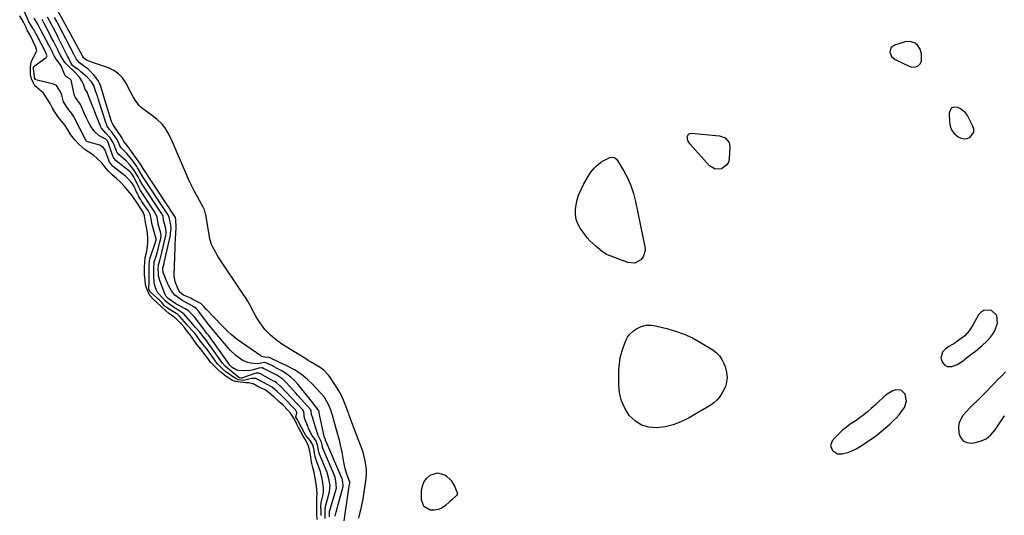
# Model space of a CAD drawing. Units: inches. Extents: x 1862523 to 1869705, y 447718 to 454008.
# Drawn here: x 1868093 to 1868722, y 449557 to 449874 of the extents above; entities that cross this region are included whole.
import ezdxf

# ---------------------------------------------------------------- set-up
doc = ezdxf.new("R2010")
doc.units = ezdxf.units.IN
doc.header["$MEASUREMENT"] = 0
for name, color, linetype in [('1', 7, 'Continuous'), ('7', 7, 'Continuous'), ('8', 7, 'Continuous')]:
    doc.layers.add(name, color=color, linetype=linetype)

msp = doc.modelspace()

# ---------------------------------------------------------------- linework, layer by layer
at = {"layer": '1', "color": 18}
for points in [[(1868649.9, 449856.03, 1640), (1868649.24, 449853.32, 1640), (1868650.32, 449850.46, 1640), (1868652.66, 449848.49, 1640), (1868661.53, 449844.3, 1640), (1868662.71, 449843.89, 1640), (1868665.12, 449843.7, 1640), (1868667.41, 449844.43, 1640), (1868668.9, 449846.06, 1640), (1868669.43, 449847.69, 1640), (1868669.45, 449852.24, 1640), (1868668.69, 449855.12, 1640), (1868666.85, 449857.84, 1640), (1868665.49, 449858.97, 1640), (1868662.31, 449860.13, 1640), (1868658.94, 449859.84, 1640), (1868652.12, 449857.71, 1640), (1868649.9, 449856.03, 1640)], [(1868688.67, 449803.53, 1640), (1868690.18, 449801.44, 1640), (1868692.79, 449799.08, 1640), (1868694.74, 449798.18, 1640), (1868696.7, 449797.79, 1640), (1868698.66, 449798.15, 1640), (1868700.63, 449799, 1640), (1868702.81, 449802.19, 1640), (1868702.85, 449804.05, 1640), (1868702.35, 449806.03, 1640), (1868698.83, 449812.83, 1640), (1868697.62, 449814.57, 1640), (1868694.46, 449817.11, 1640), (1868692.5, 449817.92, 1640), (1868689.94, 449818, 1640), (1868688.46, 449817.41, 1640), (1868687.04, 449814.3, 1640), (1868687.29, 449808.57, 1640), (1868687.77, 449805.94, 1640), (1868688.67, 449803.53, 1640)], [(1868709.43, 449688.28, 1640), (1868707.51, 449687.07, 1640), (1868705.82, 449685.22, 1640), (1868702.3, 449678.78, 1640), (1868699.97, 449675.14, 1640), (1868697.13, 449671.91, 1640), (1868694.9, 449670.11, 1640), (1868691.92, 449668.06, 1640), (1868690.73, 449667.26, 1640), (1868687, 449665.12, 1640), (1868684.7, 449663.54, 1640), (1868682.92, 449661.38, 1640), (1868681.74, 449657.71, 1640), (1868682.8, 449654.77, 1640), (1868684.41, 449653.14, 1640), (1868685.76, 449652.37, 1640), (1868688.94, 449652.26, 1640), (1868692.32, 449653.55, 1640), (1868695.37, 449655.5, 1640), (1868698.28, 449657.8, 1640), (1868701.09, 449660, 1640), (1868703.95, 449662.13, 1640), (1868706.76, 449664.34, 1640), (1868708.1, 449665.51, 1640), (1868711.51, 449668.73, 1640), (1868713.59, 449671.08, 1640), (1868715.38, 449673.61, 1640), (1868716.75, 449676.38, 1640), (1868717.83, 449679.33, 1640), (1868718.05, 449680.14, 1640), (1868717.62, 449684.88, 1640), (1868714.15, 449688.15, 1640), (1868709.43, 449688.28, 1640)], [(1868723.18, 449648.88, 1640), (1868720.74, 449646.39, 1640), (1868718.31, 449643.89, 1640), (1868715.88, 449641.4, 1640), (1868708.25, 449633.53, 1640), (1868705.31, 449630.58, 1640), (1868702.28, 449627.72, 1640), (1868700.78, 449626.28, 1640), (1868697.9, 449623.28, 1640), (1868695.84, 449620.89, 1640), (1868693.52, 449616.56, 1640), (1868693.13, 449614.17, 1640), (1868693.37, 449609.7, 1640), (1868694.48, 449606.94, 1640), (1868696.11, 449604.84, 1640), (1868698.52, 449603.73, 1640), (1868701.46, 449603.29, 1640), (1868703.01, 449603.45, 1640), (1868707.05, 449604.46, 1640), (1868710.72, 449606.07, 1640), (1868713.83, 449608.61, 1640), (1868716.56, 449611.75, 1640), (1868722.48, 449620.84, 1640)], [(1868659.91, 449630.11, 1640), (1868658.93, 449634.69, 1640), (1868656.47, 449637.1, 1640), (1868653.04, 449637.35, 1640), (1868651.08, 449636.63, 1640), (1868647.49, 449634.6, 1640), (1868645.38, 449632.85, 1640), (1868641.78, 449629.52, 1640), (1868639.99, 449627.86, 1640), (1868637.29, 449625.37, 1640), (1868635, 449623.36, 1640), (1868632.64, 449621.42, 1640), (1868630.2, 449619.59, 1640), (1868627.7, 449617.85, 1640), (1868623.89, 449615.32, 1640), (1868621.22, 449613.38, 1640), (1868618.67, 449611.31, 1640), (1868616.3, 449609.03, 1640), (1868614.05, 449606.62, 1640), (1868612.44, 449604.75, 1640), (1868611.34, 449601.64, 1640), (1868612.61, 449598.58, 1640), (1868613.12, 449598.05, 1640), (1868615.76, 449596.47, 1640), (1868618.83, 449596.42, 1640), (1868620.52, 449596.85, 1640), (1868622.98, 449597.61, 1640), (1868625.37, 449598.53, 1640), (1868627.66, 449599.68, 1640), (1868629.87, 449600.99, 1640), (1868637.96, 449606.34, 1640), (1868639.45, 449607.37, 1640), (1868640.92, 449608.42, 1640), (1868643.76, 449610.66, 1640), (1868646.5, 449613.02, 1640), (1868649.17, 449615.46, 1640), (1868651.53, 449617.67, 1640), (1868653.37, 449619.52, 1640), (1868655.12, 449621.46, 1640), (1868656.73, 449623.51, 1640), (1868658.56, 449626.1, 1640), (1868659.91, 449630.11, 1640)]]:
    msp.add_polyline3d(points, dxfattribs=at)
at = {"layer": '7', "color": 18}
for points in [[(1868283.05, 449554.37, 1628), (1868282.99, 449557.82, 1628), (1868282.93, 449561.55, 1628), (1868282.87, 449564.91, 1628), (1868282.97, 449568.57, 1628), (1868283.15, 449571.14, 1628), (1868282.79, 449575.73, 1628), (1868282.09, 449579.79, 1628), (1868281.21, 449584.51, 1628), (1868280.43, 449587.65, 1628), (1868279.58, 449591.17, 1628), (1868278.98, 449594.48, 1628), (1868278.35, 449598.09, 1628), (1868277.6, 449601.33, 1628), (1868276.24, 449604.25, 1628), (1868273.98, 449608.19, 1628), (1868272.78, 449610.54, 1628), (1868271.3, 449613.38, 1628), (1868269.98, 449615.93, 1628), (1868268.59, 449618.57, 1628), (1868266.09, 449622.46, 1628), (1868264.25, 449624.67, 1628), (1868261.39, 449627.46, 1628), (1868258.66, 449629.97, 1628), (1868255.45, 449632.87, 1628), (1868252.69, 449635.32, 1628), (1868249.83, 449637.29, 1628), (1868247.4, 449638.51, 1628), (1868244.79, 449639.81, 1628), (1868242.54, 449640.92, 1628), (1868239.31, 449641.85, 1628), (1868237.25, 449641.91, 1628), (1868233.98, 449642.31, 1628), (1868231.21, 449642.77, 1628), (1868229.06, 449643.37, 1628), (1868224.86, 449645.84, 1628), (1868221.75, 449648.38, 1628), (1868219.71, 449650.29, 1628), (1868217.04, 449652.84, 1628), (1868215.01, 449655.04, 1628), (1868212.78, 449657.99, 1628), (1868210.66, 449660.84, 1628), (1868208.7, 449663.32, 1628), (1868206.13, 449666.41, 1628), (1868203.35, 449670.41, 1628), (1868201.95, 449672.48, 1628), (1868199.87, 449675.08, 1628), (1868198.33, 449677.12, 1628), (1868196.5, 449679.41, 1628), (1868193.1, 449682.73, 1628), (1868190.8, 449684.57, 1628), (1868188.15, 449686.49, 1628), (1868186.11, 449688.1, 1628), (1868183.79, 449690.14, 1628), (1868180.49, 449693.36, 1628), (1868178.37, 449695.31, 1628), (1868176.15, 449697.58, 1628), (1868174.17, 449702.02, 1628), (1868173.43, 449704.53, 1628), (1868173.09, 449707.31, 1628), (1868172.8, 449710.79, 1628), (1868172.73, 449712.44, 1628), (1868172.77, 449715.78, 1628), (1868172.87, 449718.58, 1628), (1868173.22, 449722.01, 1628), (1868174.19, 449726.12, 1628), (1868174.69, 449729.13, 1628), (1868174.91, 449731.81, 1628), (1868174.95, 449734.53, 1628), (1868174.72, 449737.28, 1628), (1868174.18, 449740.34, 1628), (1868173.48, 449744.29, 1628), (1868172.83, 449748.7, 1628), (1868171.91, 449751.06, 1628), (1868170.23, 449753.6, 1628), (1868168.25, 449756.51, 1628), (1868166.59, 449759.07, 1628), (1868164.57, 449761.74, 1628), (1868162.11, 449764.81, 1628), (1868159.99, 449767.43, 1628), (1868157.28, 449770.29, 1628), (1868154.8, 449772.59, 1628), (1868152.18, 449774.92, 1628), (1868149.53, 449777.3, 1628), (1868147.48, 449779.94, 1628), (1868145.56, 449782.41, 1628), (1868142.65, 449785.16, 1628), (1868140.08, 449787.43, 1628), (1868137.12, 449789.24, 1628), (1868134.91, 449790.72, 1628), (1868132.66, 449792.77, 1628), (1868130.77, 449794.52, 1628), (1868128.37, 449796.96, 1628), (1868126.97, 449798.61, 1628), (1868125.23, 449801.05, 1628), (1868123.06, 449804.68, 1628), (1868122.01, 449806.27, 1628), (1868119.73, 449809.23, 1628), (1868117.41, 449812.12, 1628), (1868115.22, 449815.25, 1628), (1868113.82, 449817.79, 1628), (1868112.48, 449820.35, 1628), (1868110.5, 449823.5, 1628), (1868108.11, 449827.13, 1628), (1868105.3, 449829.55, 1628), (1868102.73, 449831.71, 1628), (1868101.49, 449833.97, 1628), (1868100.42, 449836.23, 1628), (1868099.87, 449838.94, 1628), (1868099.8, 449841.29, 1628), (1868099.9, 449843.72, 1628), (1868100.36, 449846.93, 1628), (1868102.25, 449850.93, 1628), (1868103.79, 449853.76, 1628), (1868103.87, 449854.21, 1628), (1868103.33, 449856.52, 1628), (1868101.44, 449860.46, 1628), (1868099.58, 449864.08, 1628), (1868097.85, 449867.31, 1628), (1868096.86, 449869.4, 1628), (1868095.41, 449872.44, 1628), (1868092.97, 449876.41, 1628)], [(1868294.72, 449556.69, 1636), (1868295.28, 449559.12, 1636), (1868296.06, 449562.36, 1636), (1868296.48, 449563.97, 1636), (1868296.92, 449565.58, 1636), (1868299.69, 449575.55, 1636), (1868299.81, 449576.12, 1636), (1868299.62, 449578.37, 1636), (1868299.07, 449580.62, 1636), (1868298.99, 449580.81, 1636), (1868288.59, 449604.71, 1636), (1868288.56, 449604.79, 1636), (1868288.5, 449605.09, 1636), (1868288.37, 449605.74, 1636), (1868288.23, 449606.02, 1636), (1868288.05, 449606.32, 1636), (1868287.95, 449606.57, 1636), (1868287.92, 449606.69, 1636), (1868284.86, 449620.5, 1636), (1868284.15, 449624.1, 1636), (1868284.02, 449624.39, 1636), (1868280.97, 449628.11, 1636), (1868279.43, 449630.04, 1636), (1868270.83, 449640.9, 1636), (1868268.67, 449643.32, 1636), (1868266.34, 449645.54, 1636), (1868263.76, 449647.47, 1636), (1868261.02, 449649.2, 1636), (1868257.65, 449651.06, 1636), (1868255.26, 449652.33, 1636), (1868254.05, 449652.92, 1636), (1868250.66, 449654.5, 1636), (1868250.24, 449654.7, 1636), (1868249.43, 449654.89, 1636), (1868244.78, 449654.06, 1636), (1868240.79, 449654.41, 1636), (1868238.85, 449654.83, 1636), (1868235.24, 449656.31, 1636), (1868231.2, 449659.25, 1636), (1868227.79, 449662.45, 1636), (1868226.22, 449664.18, 1636), (1868218.96, 449672.73, 1636), (1868215.95, 449676.38, 1636), (1868213.04, 449680.09, 1636), (1868212.08, 449681.34, 1636), (1868211.13, 449682.59, 1636), (1868207.47, 449687.43, 1636), (1868205.8, 449689.28, 1636), (1868204.33, 449690.42, 1636), (1868200.95, 449692.32, 1636), (1868197.28, 449694.2, 1636), (1868193.53, 449696.84, 1636), (1868192.24, 449697.99, 1636), (1868190.03, 449700.68, 1636), (1868188.21, 449703.75, 1636), (1868186.75, 449706.98, 1636), (1868184.86, 449711.89, 1636), (1868184.77, 449712.17, 1636), (1868184.53, 449715.23, 1636), (1868185.26, 449718.17, 1636), (1868185.38, 449718.67, 1636), (1868189.27, 449736.15, 1636), (1868189.47, 449737.22, 1636), (1868189.73, 449740.5, 1636), (1868189.62, 449742.69, 1636), (1868188.96, 449745.73, 1636), (1868188.59, 449747.82, 1636), (1868188.19, 449748.63, 1636), (1868188.1, 449748.75, 1636), (1868171.33, 449774.19, 1636), (1868171.21, 449774.37, 1636), (1868170.76, 449775.13, 1636), (1868168.81, 449778.6, 1636), (1868168.3, 449779.39, 1636), (1868167.76, 449780.16, 1636), (1868164.56, 449784.64, 1636), (1868163.55, 449785.98, 1636), (1868161.37, 449788.52, 1636), (1868157.96, 449791.93, 1636), (1868157.58, 449792.4, 1636), (1868157.28, 449792.92, 1636), (1868155.2, 449797.36, 1636), (1868154.52, 449798.43, 1636), (1868152.01, 449801.82, 1636), (1868150.43, 449803.87, 1636), (1868148.96, 449805.98, 1636), (1868148.6, 449806.75, 1636), (1868148.29, 449807.55, 1636), (1868143.38, 449822.79, 1636), (1868142.84, 449824.47, 1636), (1868141.74, 449827.83, 1636), (1868140.34, 449831.92, 1636), (1868138.86, 449834.39, 1636), (1868136.18, 449837.2, 1636), (1868132.15, 449840.79, 1636), (1868130.8, 449841.87, 1636), (1868128.58, 449843.23, 1636), (1868126.68, 449844.67, 1636), (1868125.83, 449845.91, 1636), (1868124.09, 449849.64, 1636), (1868123.53, 449850.79, 1636), (1868122.96, 449851.94, 1636), (1868117.54, 449862.71, 1636), (1868115.34, 449867.04, 1636), (1868113.1, 449871.35, 1636), (1868110.83, 449875.64, 1636)], [(1868300.4, 449553.69, 1638), (1868302.86, 449571.38, 1638), (1868303.38, 449574.39, 1638), (1868304.04, 449577.75, 1638), (1868303.94, 449578.37, 1638), (1868302.36, 449582.86, 1638), (1868301.09, 449586.9, 1638), (1868300.59, 449588.95, 1638), (1868300.17, 449591.02, 1638), (1868299.03, 449597.41, 1638), (1868298.1, 449602.02, 1638), (1868297.55, 449604.31, 1638), (1868296.35, 449608.85, 1638), (1868295.08, 449613.38, 1638), (1868294.43, 449615.64, 1638), (1868292.86, 449621.12, 1638), (1868292.54, 449622.2, 1638), (1868291.83, 449624.34, 1638), (1868290.59, 449627.48, 1638), (1868289.58, 449629.49, 1638), (1868287.5, 449632.85, 1638), (1868285.52, 449635.24, 1638), (1868280.57, 449640.53, 1638), (1868276.86, 449644.07, 1638), (1868272.92, 449647.3, 1638), (1868268.64, 449650.07, 1638), (1868264.14, 449652.53, 1638), (1868254.14, 449657.27, 1638), (1868253.41, 449657.6, 1638), (1868251.91, 449658.27, 1638), (1868251.81, 449658.32, 1638), (1868251.78, 449658.33, 1638), (1868250.57, 449658.12, 1638), (1868247.51, 449658.77, 1638), (1868247.02, 449659.06, 1638), (1868232.06, 449669.65, 1638), (1868228.16, 449672.73, 1638), (1868225.72, 449674.98, 1638), (1868222.18, 449678.5, 1638), (1868212.57, 449688.42, 1638), (1868212.06, 449688.96, 1638), (1868210.58, 449690.64, 1638), (1868209.19, 449692.17, 1638), (1868208.87, 449692.39, 1638), (1868208.7, 449692.49, 1638), (1868203.3, 449695.42, 1638), (1868202.31, 449695.93, 1638), (1868200.29, 449696.87, 1638), (1868197.7, 449697.92, 1638), (1868195.55, 449699.5, 1638), (1868194.99, 449700.41, 1638), (1868192.74, 449705.32, 1638), (1868192.25, 449706.62, 1638), (1868191.76, 449710.08, 1638), (1868191.76, 449710.78, 1638), (1868192.26, 449728.38, 1638), (1868192.34, 449730.33, 1638), (1868192.59, 449734.21, 1638), (1868192.87, 449737.2, 1638), (1868193.07, 449741.46, 1638), (1868192.82, 449746.25, 1638), (1868192.5, 449747.59, 1638), (1868192.47, 449747.64, 1638), (1868171.47, 449779.57, 1638), (1868171.43, 449779.63, 1638), (1868171.25, 449779.95, 1638), (1868170.62, 449781.03, 1638), (1868170.27, 449781.56, 1638), (1868162.37, 449792.81, 1638), (1868161.56, 449793.88, 1638), (1868159.56, 449796.2, 1638), (1868158.48, 449798.28, 1638), (1868158.22, 449798.69, 1638), (1868153.16, 449806.19, 1638), (1868152.5, 449807.18, 1638), (1868151.63, 449808.95, 1638), (1868150.61, 449812.35, 1638), (1868149.99, 449814.43, 1638), (1868149.37, 449816.51, 1638), (1868148.12, 449820.67, 1638), (1868145.09, 449830.69, 1638), (1868144.21, 449832.99, 1638), (1868143.12, 449835.17, 1638), (1868140.12, 449839.04, 1638), (1868136.52, 449842.5, 1638), (1868133.67, 449844.5, 1638), (1868131.21, 449846.36, 1638), (1868129.12, 449849.1, 1638), (1868128.16, 449850.72, 1638), (1868127.7, 449851.56, 1638), (1868117.28, 449871.62, 1638), (1868116.63, 449872.87, 1638), (1868115.31, 449875.38, 1638)], [(1868288.34, 449555.06, 1632), (1868288.29, 449557.75, 1632), (1868288.24, 449560.73, 1632), (1868288.29, 449561.84, 1632), (1868288.37, 449562.35, 1632), (1868288.42, 449562.61, 1632), (1868288.49, 449562.86, 1632), (1868291.1, 449572.19, 1632), (1868291.35, 449576.16, 1632), (1868290.61, 449580.46, 1632), (1868289.5, 449584.41, 1632), (1868284.64, 449596.2, 1632), (1868284.52, 449596.5, 1632), (1868284.22, 449597.43, 1632), (1868283.92, 449598.78, 1632), (1868283.35, 449602.01, 1632), (1868282.22, 449604.95, 1632), (1868279.9, 449608.18, 1632), (1868277.64, 449612.56, 1632), (1868277.28, 449613.48, 1632), (1868275.13, 449619.33, 1632), (1868274.72, 449621.25, 1632), (1868274.64, 449623.51, 1632), (1868274.02, 449624.68, 1632), (1868259.43, 449639.84, 1632), (1868259.34, 449639.94, 1632), (1868259.06, 449640.23, 1632), (1868257.18, 449641.92, 1632), (1868256.3, 449642.44, 1632), (1868255.82, 449642.69, 1632), (1868255.63, 449642.79, 1632), (1868247.89, 449647.02, 1632), (1868247.24, 449647.37, 1632), (1868245.9, 449647.96, 1632), (1868244.11, 449647.95, 1632), (1868243.23, 449647.72, 1632), (1868235.32, 449644.95, 1632), (1868235.11, 449644.89, 1632), (1868234.57, 449644.87, 1632), (1868233.5, 449645.06, 1632), (1868233.02, 449645.31, 1632), (1868229.44, 449648.27, 1632), (1868228.22, 449649.2, 1632), (1868226.02, 449650.95, 1632), (1868224.32, 449652.54, 1632), (1868222.71, 449654.42, 1632), (1868213.7, 449667, 1632), (1868213.55, 449667.22, 1632), (1868213.09, 449667.85, 1632), (1868212.31, 449668.89, 1632), (1868210.37, 449671.19, 1632), (1868208.21, 449674.28, 1632), (1868205.66, 449677.11, 1632), (1868203.45, 449679.61, 1632), (1868200.77, 449682.67, 1632), (1868197.79, 449686.01, 1632), (1868195.36, 449687.64, 1632), (1868193.6, 449688.75, 1632), (1868192.74, 449689.32, 1632), (1868191.88, 449689.89, 1632), (1868188.02, 449692.53, 1632), (1868186.25, 449694.05, 1632), (1868184.38, 449695.92, 1632), (1868181.23, 449699.46, 1632), (1868180.13, 449701.54, 1632), (1868179.09, 449704.71, 1632), (1868178.72, 449709.47, 1632), (1868178.64, 449712.46, 1632), (1868178.65, 449715.6, 1632), (1868178.86, 449718.47, 1632), (1868179, 449719.12, 1632), (1868180.33, 449723.52, 1632), (1868181.44, 449727.33, 1632), (1868181.95, 449729.25, 1632), (1868182.43, 449731.18, 1632), (1868183.16, 449734.22, 1632), (1868183.32, 449736.29, 1632), (1868183.21, 449737.12, 1632), (1868183.11, 449737.53, 1632), (1868181.57, 449743.37, 1632), (1868181.48, 449743.76, 1632), (1868180.83, 449747.75, 1632), (1868179.45, 449750.86, 1632), (1868171.03, 449763.44, 1632), (1868170.75, 449763.87, 1632), (1868169.97, 449765.17, 1632), (1868169.49, 449766.07, 1632), (1868169.26, 449766.52, 1632), (1868169.03, 449766.98, 1632), (1868166.06, 449773.21, 1632), (1868164.65, 449775.51, 1632), (1868163.92, 449776.3, 1632), (1868163.52, 449776.65, 1632), (1868154.6, 449783.87, 1632), (1868154.26, 449784.17, 1632), (1868152.92, 449785.95, 1632), (1868152.57, 449786.78, 1632), (1868149.32, 449796.05, 1632), (1868149.06, 449796.58, 1632), (1868147.96, 449797.58, 1632), (1868145.07, 449799.07, 1632), (1868143.58, 449799.99, 1632), (1868141.04, 449802.29, 1632), (1868139.18, 449804.94, 1632), (1868137.87, 449807.09, 1632), (1868136.63, 449809.27, 1632), (1868135.49, 449811.52, 1632), (1868134.43, 449813.8, 1632), (1868131.84, 449819.73, 1632), (1868131.46, 449820.46, 1632), (1868128.55, 449824.33, 1632), (1868127.99, 449825.6, 1632), (1868127.85, 449826.14, 1632), (1868126.16, 449834.51, 1632), (1868126.11, 449834.73, 1632), (1868125.68, 449835.59, 1632), (1868125.12, 449836.3, 1632), (1868123.51, 449837.08, 1632), (1868122.35, 449837.92, 1632), (1868121.58, 449839.14, 1632), (1868120.06, 449843.06, 1632), (1868119.64, 449844, 1632), (1868117.97, 449846.59, 1632), (1868116.24, 449848.7, 1632), (1868114.98, 449850.97, 1632), (1868114.11, 449852.72, 1632), (1868113.66, 449853.59, 1632), (1868113.22, 449854.45, 1632), (1868106.27, 449867.85, 1632), (1868105.17, 449869.88, 1632), (1868104.72, 449870.69, 1632), (1868104.5, 449871.09, 1632), (1868102.24, 449875.09, 1632)], [(1868290.96, 449556.27, 1634), (1868290.93, 449558.2, 1634), (1868290.94, 449559.03, 1634), (1868291, 449559.44, 1634), (1868291.03, 449559.54, 1634), (1868295.37, 449573.87, 1634), (1868295.53, 449574.5, 1634), (1868295.16, 449579.17, 1634), (1868294.69, 449581.35, 1634), (1868294.23, 449582.61, 1634), (1868286.63, 449600.43, 1634), (1868286.56, 449600.6, 1634), (1868286.44, 449600.95, 1634), (1868285.84, 449603.97, 1634), (1868283.77, 449608.25, 1634), (1868282.06, 449613.44, 1634), (1868281.14, 449616.31, 1634), (1868280.26, 449619.19, 1634), (1868279.54, 449621.69, 1634), (1868279.35, 449623.99, 1634), (1868279.03, 449624.54, 1634), (1868270.83, 449633.66, 1634), (1868269.22, 449635.44, 1634), (1868266.01, 449639, 1634), (1868262.71, 449642.65, 1634), (1868261.08, 449644.21, 1634), (1868257.28, 449646.67, 1634), (1868255.27, 449647.74, 1634), (1868249.28, 449650.76, 1634), (1868249.04, 449650.88, 1634), (1868248.1, 449651.34, 1634), (1868247.86, 449651.41, 1634), (1868245.91, 449651.24, 1634), (1868242.25, 449650.19, 1634), (1868240.44, 449649.78, 1634), (1868236.77, 449649.45, 1634), (1868232.46, 449649.76, 1634), (1868231.25, 449650.05, 1634), (1868228.79, 449651.69, 1634), (1868227.87, 449652.49, 1634), (1868227.46, 449652.91, 1634), (1868227.28, 449653.16, 1634), (1868213.82, 449672.01, 1634), (1868213.76, 449672.08, 1634), (1868213.66, 449672.24, 1634), (1868212.64, 449673.49, 1634), (1868209.99, 449676.92, 1634), (1868205.11, 449683.45, 1634), (1868204.46, 449684.27, 1634), (1868203.07, 449685.83, 1634), (1868200.79, 449687.97, 1634), (1868198.74, 449689.15, 1634), (1868196.35, 449690.4, 1634), (1868192.08, 449692.87, 1634), (1868187.95, 449695.66, 1634), (1868187.39, 449696.22, 1634), (1868186.61, 449697.13, 1634), (1868186.19, 449697.81, 1634), (1868186.03, 449698.18, 1634), (1868182.47, 449707.28, 1634), (1868181.75, 449710.3, 1634), (1868181.6, 449712.27, 1634), (1868181.56, 449714.26, 1634), (1868181.75, 449717.21, 1634), (1868182.54, 449719.98, 1634), (1868183.26, 449722.57, 1634), (1868183.9, 449725.17, 1634), (1868186.21, 449735.19, 1634), (1868186.36, 449735.93, 1634), (1868186.52, 449737.43, 1634), (1868186.3, 449740.43, 1634), (1868185.16, 449745.03, 1634), (1868184.96, 449746.16, 1634), (1868184.59, 449748.25, 1634), (1868184.18, 449749.16, 1634), (1868183.92, 449749.59, 1634), (1868183.78, 449749.81, 1634), (1868171.18, 449768.81, 1634), (1868169.73, 449771.34, 1634), (1868168.6, 449773.54, 1634), (1868167.07, 449776.27, 1634), (1868165.34, 449778.88, 1634), (1868163.39, 449781.31, 1634), (1868161.18, 449783.51, 1634), (1868156.34, 449787.82, 1634), (1868156.1, 449788.04, 1634), (1868155.31, 449789.07, 1634), (1868155.01, 449789.64, 1634), (1868154.88, 449789.94, 1634), (1868152.85, 449795.14, 1634), (1868150.79, 449798.53, 1634), (1868147.98, 449801.4, 1634), (1868145.24, 449804.76, 1634), (1868144.69, 449805.91, 1634), (1868138.48, 449821.48, 1634), (1868137.66, 449823.57, 1634), (1868136.1, 449827.68, 1634), (1868135.7, 449828.28, 1634), (1868134.88, 449829.48, 1634), (1868133.66, 449832.79, 1634), (1868132.57, 449835.17, 1634), (1868131.11, 449837.35, 1634), (1868128.04, 449840.68, 1634), (1868127.76, 449840.95, 1634), (1868123.37, 449845.12, 1634), (1868122.11, 449846.45, 1634), (1868120.03, 449849.46, 1634), (1868119.16, 449851.08, 1634), (1868117.36, 449854.68, 1634), (1868116.04, 449857.3, 1634), (1868114.72, 449859.91, 1634), (1868113.37, 449862.52, 1634), (1868112.02, 449865.12, 1634), (1868108.67, 449871.52, 1634), (1868107.32, 449874.04, 1634)], [(1868520.47, 449800.92, 1642), (1868521.27, 449801.33, 1642), (1868522.26, 449801.51, 1642), (1868540.22, 449799.86, 1642), (1868544.01, 449798.5, 1642), (1868546.58, 449795.48, 1642), (1868546.99, 449792.89, 1642), (1868546.52, 449785.16, 1642), (1868545.99, 449783.02, 1642), (1868545.06, 449781.18, 1642), (1868541.67, 449778.65, 1642), (1868537.47, 449778.43, 1642), (1868533.89, 449780.61, 1642), (1868521.37, 449794.74, 1642), (1868520.12, 449796.81, 1642), (1868519.7, 449799.2, 1642), (1868520.47, 449800.92, 1642)], [(1868483.71, 449767.96, 1642), (1868485.39, 449762.89, 1642), (1868486.73, 449757.69, 1642), (1868492.61, 449728.84, 1642), (1868492.71, 449726.51, 1642), (1868491.43, 449722.3, 1642), (1868490.04, 449720.43, 1642), (1868486.18, 449718.35, 1642), (1868481.8, 449718.68, 1642), (1868468.75, 449723.6, 1642), (1868468.08, 449723.89, 1642), (1868464.57, 449726.42, 1642), (1868464.01, 449726.88, 1642), (1868461.17, 449729.21, 1642), (1868459.27, 449730.9, 1642), (1868457.46, 449732.69, 1642), (1868455.79, 449734.6, 1642), (1868454.21, 449736.61, 1642), (1868451.26, 449740.67, 1642), (1868449.7, 449743.46, 1642), (1868448.6, 449746.36, 1642), (1868448.19, 449749.43, 1642), (1868448.24, 449752.62, 1642), (1868448.44, 449754.08, 1642), (1868449.21, 449758.02, 1642), (1868450.28, 449761.86, 1642), (1868451.8, 449765.54, 1642), (1868453.62, 449769.12, 1642), (1868457.22, 449775.25, 1642), (1868458.1, 449776.6, 1642), (1868460.17, 449779.06, 1642), (1868461.34, 449780.17, 1642), (1868464.54, 449782.88, 1642), (1868465.86, 449783.87, 1642), (1868470.28, 449785.96, 1642), (1868471.74, 449786.06, 1642), (1868473.07, 449785.82, 1642), (1868474.2, 449785.09, 1642), (1868475.19, 449784.02, 1642), (1868479.03, 449777.59, 1642), (1868481.54, 449772.84, 1642), (1868483.71, 449767.96, 1642)], [(1868517.73, 449672.99, 1642), (1868523.02, 449670.52, 1642), (1868528.17, 449667.7, 1642), (1868536.12, 449662.84, 1642), (1868538.39, 449661.11, 1642), (1868540.36, 449659.15, 1642), (1868541.91, 449656.83, 1642), (1868543.17, 449654.28, 1642), (1868543.89, 449652.34, 1642), (1868544.86, 449648.72, 1642), (1868545.15, 449644.99, 1642), (1868544.67, 449641.3, 1642), (1868544.09, 449639.54, 1642), (1868542.3, 449635.79, 1642), (1868540.71, 449633.27, 1642), (1868538.87, 449630.98, 1642), (1868536.68, 449629.03, 1642), (1868534.25, 449627.31, 1642), (1868520.49, 449619.27, 1642), (1868515.67, 449616.89, 1642), (1868510.71, 449614.99, 1642), (1868505.53, 449613.79, 1642), (1868500.21, 449613.07, 1642), (1868495.13, 449613.52, 1642), (1868490.44, 449614.84, 1642), (1868486.34, 449617.47, 1642), (1868482.64, 449620.97, 1642), (1868482.58, 449621.04, 1642), (1868479.75, 449625.56, 1642), (1868477.59, 449630.3, 1642), (1868476.43, 449635.38, 1642), (1868475.94, 449640.69, 1642), (1868476.04, 449650.02, 1642), (1868476.3, 449653.99, 1642), (1868476.85, 449657.89, 1642), (1868477.83, 449661.71, 1642), (1868479.09, 449665.48, 1642), (1868480.59, 449669.25, 1642), (1868481.46, 449670.97, 1642), (1868482.5, 449672.56, 1642), (1868485.29, 449675.17, 1642), (1868487.18, 449676.38, 1642), (1868490.21, 449677.79, 1642), (1868493.44, 449678.63, 1642), (1868496.73, 449678.7, 1642), (1868498.38, 449678.44, 1642), (1868506.58, 449676.54, 1642), (1868512.23, 449674.94, 1642), (1868517.73, 449672.99, 1642)], [(1868368.81, 449579.49, 1642), (1868371.17, 449575.36, 1642), (1868372.76, 449571.04, 1642), (1868372.7, 449570.49, 1642), (1868372.22, 449569.74, 1642), (1868369.18, 449567.13, 1642), (1868367.7, 449565.78, 1642), (1868365.11, 449563.35, 1642), (1868362.97, 449561.84, 1642), (1868360.68, 449560.77, 1642), (1868358.19, 449560.36, 1642), (1868355.57, 449560.38, 1642), (1868355.33, 449560.42, 1642), (1868351.28, 449562.7, 1642), (1868349.76, 449567.09, 1642), (1868349.93, 449573.04, 1642), (1868350.43, 449575.85, 1642), (1868351.37, 449578.42, 1642), (1868352.99, 449580.62, 1642), (1868355.06, 449582.59, 1642), (1868355.43, 449582.85, 1642), (1868360.05, 449584.36, 1642), (1868364.72, 449583.03, 1642), (1868365.28, 449582.67, 1642), (1868368.81, 449579.49, 1642)]]:
    msp.add_polyline3d(points, dxfattribs=at)
at = {"layer": '8', "color": 18}
for points in [[(1868285.65, 449557.06, 1630), (1868285.6, 449559.92, 1630), (1868285.56, 449562.78, 1630), (1868285.67, 449564.99, 1630), (1868285.89, 449566.23, 1630), (1868286.91, 449570.53, 1630), (1868287.13, 449571.65, 1630), (1868287.25, 449574.49, 1630), (1868286.75, 449577.82, 1630), (1868286.27, 449580.58, 1630), (1868285.57, 449583.88, 1630), (1868285.21, 449585.08, 1630), (1868285.01, 449585.64, 1630), (1868284.81, 449586.2, 1630), (1868282.62, 449591.93, 1630), (1868281.82, 449594.61, 1630), (1868281.35, 449597.18, 1630), (1868280.9, 449599.75, 1630), (1868280.33, 449602.27, 1630), (1868278.9, 449604.81, 1630), (1868275.97, 449608.08, 1630), (1868275.64, 449608.61, 1630), (1868274.88, 449610.08, 1630), (1868270.98, 449617.37, 1630), (1868270.8, 449617.7, 1630), (1868270.55, 449618.19, 1630), (1868270.01, 449619.18, 1630), (1868269.59, 449619.89, 1630), (1868269.55, 449620.14, 1630), (1868270.04, 449622.45, 1630), (1868270.04, 449622.83, 1630), (1868269.49, 449624.24, 1630), (1868269.26, 449624.55, 1630), (1868269, 449624.84, 1630), (1868261.34, 449632.72, 1630), (1868260.52, 449633.55, 1630), (1868257.47, 449636.36, 1630), (1868254.35, 449639.08, 1630), (1868251.23, 449640.79, 1630), (1868250.66, 449641.09, 1630), (1868246.52, 449643.3, 1630), (1868243.95, 449644.53, 1630), (1868241.22, 449644.61, 1630), (1868236.89, 449643.52, 1630), (1868236.03, 449643.42, 1630), (1868232.67, 449643.86, 1630), (1868231.04, 449644.54, 1630), (1868228.95, 449645.93, 1630), (1868226.84, 449647.32, 1630), (1868224.76, 449648.88, 1630), (1868222.81, 449650.67, 1630), (1868219.45, 449654, 1630), (1868218.64, 449655.01, 1630), (1868218.38, 449655.35, 1630), (1868218.13, 449655.69, 1630), (1868213.59, 449662, 1630), (1868212.07, 449664.08, 1630), (1868209.02, 449667.77, 1630), (1868206.36, 449671.51, 1630), (1868204.83, 449673.64, 1630), (1868204.54, 449673.97, 1630), (1868204.25, 449674.3, 1630), (1868200.17, 449678.6, 1630), (1868199.87, 449678.93, 1630), (1868199.4, 449679.52, 1630), (1868198.35, 449680.8, 1630), (1868195.43, 449684.35, 1630), (1868194, 449685.5, 1630), (1868193.37, 449685.92, 1630), (1868193.05, 449686.12, 1630), (1868186.87, 449689.92, 1630), (1868186.78, 449689.98, 1630), (1868186.24, 449690.37, 1630), (1868185.37, 449691.18, 1630), (1868183.81, 449693.18, 1630), (1868182.03, 449695.01, 1630), (1868181.36, 449695.61, 1630), (1868181.03, 449695.9, 1630), (1868180.7, 449696.19, 1630), (1868176.61, 449699.78, 1630), (1868176.12, 449700.31, 1630), (1868175.69, 449701.31, 1630), (1868175.55, 449701.82, 1630), (1868175.52, 449702.08, 1630), (1868175.52, 449702.16, 1630), (1868175.73, 449706.61, 1630), (1868175.76, 449707.51, 1630), (1868175.7, 449712.06, 1630), (1868175.68, 449714.65, 1630), (1868175.77, 449717.29, 1630), (1868176, 449719.89, 1630), (1868176.46, 449721.73, 1630), (1868179.53, 449731.13, 1630), (1868179.76, 449731.88, 1630), (1868180.12, 449733.24, 1630), (1868180.15, 449733.74, 1630), (1868180.13, 449733.83, 1630), (1868180.11, 449733.91, 1630), (1868177.86, 449742.27, 1630), (1868177.51, 449743.79, 1630), (1868177.08, 449746.89, 1630), (1868176.44, 449749.53, 1630), (1868175.1, 449751.92, 1630), (1868170.88, 449758.1, 1630), (1868170.18, 449759.18, 1630), (1868169.2, 449760.84, 1630), (1868168.61, 449761.98, 1630), (1868168.32, 449762.56, 1630), (1868165.85, 449767.79, 1630), (1868165.75, 449768.01, 1630), (1868165.14, 449769.1, 1630), (1868163.87, 449770.71, 1630), (1868161.06, 449773.55, 1630), (1868160.77, 449773.78, 1630), (1868160.62, 449773.9, 1630), (1868152.84, 449779.92, 1630), (1868152.41, 449780.29, 1630), (1868150.42, 449783.03, 1630), (1868150.2, 449783.56, 1630), (1868147.78, 449790.03, 1630), (1868147.67, 449790.31, 1630), (1868147.29, 449791.12, 1630), (1868146.58, 449792.05, 1630), (1868144.93, 449793.45, 1630), (1868144.36, 449793.7, 1630), (1868144.17, 449793.76, 1630), (1868137.08, 449795.7, 1630), (1868136.88, 449795.76, 1630), (1868135.92, 449796.2, 1630), (1868135.33, 449796.82, 1630), (1868135.25, 449796.97, 1630), (1868127.58, 449811.88, 1630), (1868127.37, 449812.28, 1630), (1868126.65, 449813.47, 1630), (1868123.65, 449817.32, 1630), (1868121.07, 449821.6, 1630), (1868119.89, 449825.83, 1630), (1868119.52, 449826.95, 1630), (1868118.68, 449828.64, 1630), (1868116.41, 449831.86, 1630), (1868114.56, 449832.76, 1630), (1868103.31, 449835.64, 1630), (1868103.19, 449835.69, 1630), (1868103.04, 449835.83, 1630), (1868102.52, 449836.82, 1630), (1868102.39, 449837.35, 1630), (1868102.34, 449837.7, 1630), (1868101.69, 449842.51, 1630), (1868101.72, 449843.48, 1630), (1868101.93, 449844.07, 1630), (1868102.22, 449844.38, 1630), (1868109.83, 449849.93, 1630), (1868110.11, 449850.18, 1630), (1868110.36, 449850.54, 1630), (1868110.46, 449850.99, 1630), (1868110.18, 449851.84, 1630), (1868109.9, 449852.4, 1630), (1868109.8, 449852.59, 1630), (1868103.86, 449864.17, 1630), (1868103.6, 449864.68, 1630), (1868101.96, 449867.65, 1630), (1868101.67, 449868.14, 1630), (1868098.64, 449873.17, 1630), (1868098.53, 449873.36, 1630), (1868098.43, 449873.57, 1630), (1868098.39, 449873.64, 1630), (1868098.36, 449873.71, 1630), (1868095.82, 449879.44, 1630)], [(1868309.77, 449555.38, 1640), (1868310.26, 449557.43, 1640), (1868311.26, 449561.52, 1640), (1868311.72, 449563.58, 1640), (1868312.49, 449567.72, 1640), (1868314.13, 449577.78, 1640), (1868314.47, 449580.63, 1640), (1868314.65, 449583.48, 1640), (1868314.57, 449586.34, 1640), (1868314.33, 449589.2, 1640), (1868313.86, 449592.03, 1640), (1868313.26, 449594.83, 1640), (1868312.45, 449597.58, 1640), (1868311.51, 449600.3, 1640), (1868305.24, 449616.42, 1640), (1868304.36, 449618.82, 1640), (1868303.55, 449621.25, 1640), (1868303.27, 449622.05, 1640), (1868302.98, 449622.86, 1640), (1868301.27, 449627.59, 1640), (1868300.02, 449630.7, 1640), (1868298.62, 449633.75, 1640), (1868297.02, 449636.68, 1640), (1868295.26, 449639.54, 1640), (1868291.24, 449645.62, 1640), (1868290.39, 449646.78, 1640), (1868287.36, 449649.84, 1640), (1868285.03, 449651.55, 1640), (1868282.59, 449653.1, 1640), (1868278.97, 449655.24, 1640), (1868277.45, 449656.16, 1640), (1868275.94, 449657.09, 1640), (1868262.69, 449665.3, 1640), (1868260.34, 449666.84, 1640), (1868258.04, 449668.46, 1640), (1868255.83, 449670.18, 1640), (1868253.37, 449672.25, 1640), (1868251.49, 449674.05, 1640), (1868249.72, 449675.94, 1640), (1868248.12, 449677.98, 1640), (1868246.63, 449680.11, 1640), (1868245.25, 449682.33, 1640), (1868243.91, 449684.57, 1640), (1868242.64, 449686.85, 1640), (1868241.4, 449689.16, 1640), (1868241.33, 449689.3, 1640), (1868240.05, 449691.67, 1640), (1868238.72, 449694.02, 1640), (1868237.31, 449696.31, 1640), (1868235.85, 449698.58, 1640), (1868219.92, 449722.47, 1640), (1868218.96, 449723.98, 1640), (1868218.04, 449725.51, 1640), (1868216.37, 449728.68, 1640), (1868215.67, 449730.32, 1640), (1868214.6, 449733.7, 1640), (1868214.24, 449735.44, 1640), (1868211.98, 449749.16, 1640), (1868211.85, 449749.81, 1640), (1868211.09, 449752.36, 1640), (1868210.24, 449754.16, 1640), (1868206.59, 449760.66, 1640), (1868204.51, 449764.53, 1640), (1868202.52, 449768.44, 1640), (1868200.66, 449772.42, 1640), (1868198.9, 449776.44, 1640), (1868190.52, 449796.45, 1640), (1868188.36, 449800.87, 1640), (1868185.7, 449805, 1640), (1868184.16, 449806.91, 1640), (1868180.7, 449810.35, 1640), (1868178.78, 449811.87, 1640), (1868172.26, 449816.56, 1640), (1868170.87, 449817.69, 1640), (1868169.57, 449818.91, 1640), (1868167.37, 449821.71, 1640), (1868165.48, 449824.78, 1640), (1868163.75, 449827.95, 1640), (1868160.82, 449833.63, 1640), (1868158.71, 449836.75, 1640), (1868156.23, 449839.45, 1640), (1868153.19, 449841.51, 1640), (1868149.79, 449843.14, 1640), (1868143.31, 449845.35, 1640), (1868139.5, 449846.71, 1640), (1868135.73, 449848.2, 1640), (1868133.8, 449849.69, 1640), (1868133.37, 449850.36, 1640), (1868133.24, 449850.59, 1640), (1868116.98, 449880.47, 1640)]]:
    msp.add_polyline3d(points, dxfattribs=at)

doc.saveas('drawing.dxf')
